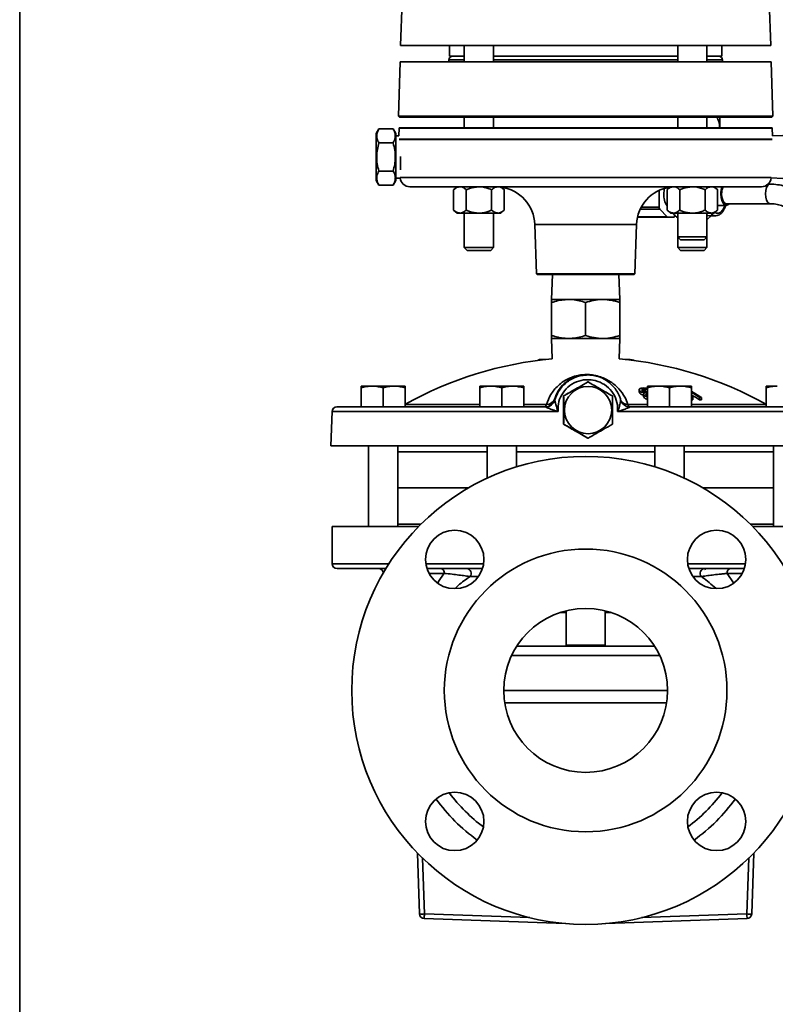
# Model space of a CAD drawing. Units: inches. Extents: x 0.5 to 33.5, y 0.5 to 21.
# Drawn here: x 0.5 to 5.3, y 6.8 to 13.1 of the extents above; entities that cross this region are included whole.
import ezdxf

# ---------------------------------------------------------------- set-up
doc = ezdxf.new("R2010")
doc.units = ezdxf.units.IN
doc.header["$MEASUREMENT"] = 0
doc.layers.add('TITLE_BLOCK', color=7, linetype='Continuous', lineweight=35)

msp = doc.modelspace()

# ---------------------------------------------------------------- linework, layer by layer
at = {"color": 7, "linetype": 'Continuous', "lineweight": 35}
for p, q in [((2.9522, 13.239), (2.9424, 12.9578)), ((5.3151, 12.9578), (5.3053, 13.239)), ((2.9424, 12.9578), (5.3151, 12.9578)), ((3.2899, 12.9567), (2.9424, 12.9567)), ((3.255, 12.9567), (3.255, 12.8879)), ((5.3152, 12.9567), (3.2899, 12.9567)), ((3.3509, 12.9567), (3.3509, 12.8529)), ((3.5384, 12.8529), (3.5384, 12.9567)), ((4.7191, 12.9567), (4.7191, 12.8529)), ((4.9066, 12.8529), (4.9066, 12.9567)), ((5.0025, 12.8879), (5.0025, 12.9567)), ((3.255, 12.8879), (3.3509, 12.8879)), ((3.5384, 12.8879), (4.7191, 12.8879)), ((4.9066, 12.8879), (5.0025, 12.8879)), ((2.9402, 12.8529), (2.928, 12.5047)), ((5.3173, 12.8529), (2.9402, 12.8529)), ((3.2518, 12.8645), (3.2518, 12.8529)), ((3.3509, 12.8645), (3.2518, 12.8645)), ((4.719, 12.8645), (3.5386, 12.8645)), ((3.5386, 12.8529), (3.5386, 12.8645)), ((4.719, 12.8645), (4.719, 12.8529)), ((5.0057, 12.8645), (4.9066, 12.8645)), ((5.0057, 12.8529), (5.0057, 12.8645)), ((5.3295, 12.5047), (5.3173, 12.8529)), ((2.928, 12.5047), (2.9353, 12.4974)), ((2.928, 12.5047), (5.3295, 12.5047)), ((4.1288, 12.4974), (2.9353, 12.4974)), ((3.3509, 12.4974), (3.3509, 12.4302)), ((3.5384, 12.4302), (3.5384, 12.4974)), ((5.3223, 12.4974), (4.1288, 12.4974)), ((4.7191, 12.4974), (4.7191, 12.4302)), ((4.9066, 12.4302), (4.9066, 12.4974)), ((4.9883, 12.4974), (4.9883, 12.4302)), ((5.3223, 12.4974), (5.3295, 12.5047)), ((2.803, 12.4231), (2.7863, 12.3942)), ((2.7863, 12.1115), (2.7863, 12.3942)), ((2.8946, 12.4231), (2.803, 12.4231)), ((2.9113, 12.3942), (2.8946, 12.4231)), ((2.9113, 12.1115), (2.9113, 12.3942)), ((2.9314, 12.3777), (2.9113, 12.3777)), ((2.9331, 12.4283), (2.9314, 12.3777)), ((5.3244, 12.4283), (2.9331, 12.4283)), ((2.9332, 12.4302), (5.3243, 12.4302)), ((5.3262, 12.3776), (5.3244, 12.4283)), ((5.3927, 12.3802), (5.3262, 12.3776)), ((2.8946, 12.3329), (2.803, 12.3329)), ((2.9328, 12.3572), (5.3248, 12.3572)), ((5.3246, 12.3555), (2.9329, 12.3555)), ((2.9423, 12.1598), (2.9423, 12.2448)), ((2.8946, 12.1525), (2.803, 12.1525)), ((2.7863, 12.0912), (2.7863, 12.1115)), ((2.7863, 12.0912), (2.803, 12.0622)), ((2.8946, 12.0622), (2.803, 12.0622)), ((2.8946, 12.0622), (2.9113, 12.0912)), ((2.9113, 12.0912), (2.9113, 12.1115)), ((2.9113, 12.1077), (2.9395, 12.1077)), ((2.9396, 12.112), (5.3179, 12.112)), ((5.3114, 12.0684), (5.2985, 12.0684)), ((5.3181, 12.108), (5.3927, 12.1052)), ((3.0016, 12.0517), (5.2559, 12.0517)), ((3.3041, 12.0517), (3.2824, 12.0329)), ((3.2824, 12.0329), (3.2824, 11.9019)), ((3.3635, 12.0329), (3.3635, 11.9019)), ((3.5258, 12.0329), (3.5258, 11.9019)), ((3.6069, 12.0329), (3.5851, 12.0517)), ((3.6069, 12.0329), (3.6069, 11.9019)), ((4.5998, 11.9218), (4.5998, 12.0287)), ((4.6724, 12.0517), (4.6507, 12.0329)), ((4.6507, 12.0329), (4.6507, 11.9019)), ((4.6554, 12.045), (4.6545, 12.0362)), ((4.7318, 12.0329), (4.7318, 11.9019)), ((4.894, 12.0329), (4.894, 11.9019)), ((4.9751, 12.0329), (4.9534, 12.0517)), ((4.9751, 12.0329), (4.9751, 11.9019)), ((4.9755, 11.9324), (5.0305, 11.9324)), ((5.0305, 11.9434), (5.3114, 11.9434)), ((3.2824, 11.9019), (3.3041, 11.8832)), ((3.3041, 11.8832), (3.323, 11.8832)), ((3.323, 11.8832), (3.4446, 11.8832)), ((3.3509, 11.8832), (3.3509, 11.6628)), ((3.4446, 11.8832), (3.5663, 11.8832)), ((3.5384, 11.6628), (3.5384, 11.8832)), ((3.5663, 11.8832), (3.5851, 11.8832)), ((3.5851, 11.8832), (3.6069, 11.9019)), ((4.6039, 11.9079), (4.4782, 11.9079)), ((4.4852, 11.9218), (4.5998, 11.9218)), ((4.6511, 11.8583), (4.6039, 11.9079)), ((4.6507, 11.9019), (4.6724, 11.8832)), ((4.6724, 11.8832), (4.6912, 11.8832)), ((4.6912, 11.8832), (4.8129, 11.8832)), ((4.7042, 11.866), (4.6969, 11.8583)), ((4.7191, 11.8832), (4.7191, 11.7298)), ((4.8129, 11.8832), (4.9346, 11.8832)), ((4.9066, 11.7298), (4.9066, 11.8832)), ((4.9336, 11.8654), (4.9094, 11.8437)), ((4.9204, 11.8654), (4.9618, 11.8654)), ((4.9346, 11.8832), (4.9534, 11.8832)), ((4.9534, 11.8832), (4.9751, 11.9019)), ((3.8029, 11.8104), (3.8139, 11.4942)), ((4.4547, 11.8104), (3.8029, 11.8104)), ((4.4436, 11.4942), (4.4547, 11.8104)), ((4.6544, 11.8567), (4.4606, 11.8567)), ((4.461, 11.8583), (4.6511, 11.8583)), ((4.6936, 11.8567), (4.6544, 11.8567)), ((4.9094, 11.8437), (4.9066, 11.8503)), ((4.9094, 11.8437), (4.9066, 11.8437)), ((4.7191, 11.7298), (4.7378, 11.7112)), ((4.7191, 11.7298), (4.7191, 11.6628)), ((4.7191, 11.7298), (4.7699, 11.7298)), ((4.7378, 11.7112), (4.7784, 11.7112)), ((4.7699, 11.7298), (4.9066, 11.7298)), ((4.7784, 11.7112), (4.888, 11.7112)), ((4.888, 11.7112), (4.9066, 11.7298)), ((4.9066, 11.6628), (4.9066, 11.7298)), ((3.3509, 11.6628), (3.3695, 11.6442)), ((3.3509, 11.6628), (3.5384, 11.6628)), ((3.3695, 11.6442), (3.5198, 11.6442)), ((3.5198, 11.6442), (3.5384, 11.6628)), ((4.7191, 11.6628), (4.7378, 11.6442)), ((4.7191, 11.6628), (4.8486, 11.6628)), ((4.7378, 11.6442), (4.8415, 11.6442)), ((4.8415, 11.6442), (4.888, 11.6442)), ((4.8486, 11.6628), (4.9066, 11.6628)), ((4.888, 11.6442), (4.9066, 11.6628)), ((3.8139, 11.4942), (3.8193, 11.4892)), ((3.8139, 11.4942), (4.4436, 11.4942)), ((4.4383, 11.4892), (3.8193, 11.4892)), ((3.9156, 11.4892), (3.91, 11.3292)), ((4.3475, 11.3292), (4.3419, 11.4892)), ((4.4383, 11.4892), (4.4436, 11.4942)), ((4.0194, 11.3292), (3.91, 11.3292)), ((3.91, 11.3096), (3.91, 11.0987)), ((4.2381, 11.3292), (4.0194, 11.3292)), ((4.1288, 11.3096), (4.1288, 11.0987)), ((4.3475, 11.3292), (4.2381, 11.3292)), ((4.3475, 11.3096), (4.3475, 11.0987)), ((3.91, 11.0792), (3.9146, 10.9489)), ((4.0194, 11.0792), (3.91, 11.0792)), ((4.2381, 11.0792), (4.0194, 11.0792)), ((4.3475, 11.0792), (4.2381, 11.0792)), ((4.343, 10.9489), (4.3475, 11.0792)), ((3.8229, 10.9391), (3.8229, 10.9388)), ((3.828, 10.9395), (3.828, 10.9427)), ((3.8343, 10.9403), (3.8343, 10.9444)), ((4.3815, 10.9451), (4.3815, 10.9453)), ((4.4399, 10.9381), (4.4399, 10.9388)), ((4.1426, 10.8452), (4.1352, 10.8452)), ((4.1433, 10.8008), (4.1441, 10.8008)), ((2.7605, 10.7744), (2.6902, 10.7744)), ((2.6902, 10.6404), (2.6902, 10.7619)), ((2.901, 10.7744), (2.7605, 10.7744)), ((2.8307, 10.6404), (2.8307, 10.7619)), ((2.9712, 10.7744), (2.901, 10.7744)), ((2.9712, 10.6404), (2.9712, 10.7619)), ((3.5208, 10.7744), (3.4506, 10.7744)), ((3.4506, 10.6404), (3.4506, 10.7619)), ((3.6613, 10.7744), (3.5208, 10.7744)), ((3.5911, 10.6404), (3.5911, 10.7619)), ((3.7316, 10.7744), (3.6613, 10.7744)), ((3.7316, 10.6404), (3.7316, 10.7619)), ((4.4722, 10.7518), (4.4722, 10.7363)), ((4.4723, 10.7363), (4.4751, 10.7292)), ((4.4751, 10.7292), (4.4751, 10.7447)), ((4.4996, 10.7394), (4.4996, 10.7549)), ((4.4996, 10.7394), (4.5096, 10.7397)), ((4.5096, 10.7397), (4.5096, 10.7552)), ((4.5962, 10.7744), (4.5259, 10.7744)), ((4.5259, 10.6404), (4.5259, 10.7619)), ((4.7367, 10.7744), (4.5962, 10.7744)), ((4.6664, 10.6404), (4.6664, 10.7619)), ((4.8069, 10.7744), (4.7367, 10.7744)), ((4.8069, 10.6404), (4.8069, 10.7619)), ((5.3566, 10.7744), (5.2863, 10.7744)), ((5.2863, 10.6404), (5.2863, 10.7619)), ((3.9287, 10.6859), (3.932, 10.6859)), ((3.932, 10.6859), (3.932, 10.6855)), ((3.987, 10.7106), (3.9878, 10.7106)), ((4.5002, 10.7229), (4.5002, 10.7073)), ((4.5023, 10.7017), (4.5023, 10.7172)), ((4.5259, 10.7275), (4.5215, 10.7271)), ((4.5215, 10.7141), (4.5215, 10.7271)), ((4.8163, 10.6866), (4.8163, 10.7021)), ((4.8581, 10.6858), (4.8581, 10.7013)), ((4.8713, 10.6852), (4.8713, 10.7007)), ((2.5027, 10.6103), (2.495, 10.3904)), ((3.9525, 10.6103), (2.5027, 10.6103)), ((2.5339, 10.6404), (3.8718, 10.6404)), ((2.9712, 10.6563), (3.4506, 10.6563)), ((3.7316, 10.6563), (3.8772, 10.6563)), ((3.8729, 10.6402), (3.8718, 10.6404)), ((5.7548, 10.6103), (4.3332, 10.6103)), ((4.4, 10.6563), (4.5259, 10.6563)), ((4.4131, 10.6404), (4.4121, 10.6402)), ((4.4131, 10.6404), (5.7236, 10.6404)), ((4.8069, 10.6563), (5.2863, 10.6563)), ((3.987, 10.5302), (3.9878, 10.5302)), ((4.1433, 10.44), (4.1441, 10.44)), ((2.495, 10.3904), (5.7625, 10.3904)), ((2.737, 10.3904), (2.737, 9.8734)), ((2.9245, 9.8734), (2.9245, 10.3904)), ((3.4973, 10.3529), (2.9245, 10.3529)), ((3.4973, 10.3904), (3.4973, 10.1841)), ((3.6848, 10.2562), (3.6848, 10.3904)), ((4.5727, 10.3529), (3.6848, 10.3529)), ((4.5727, 10.3904), (4.5727, 10.2562)), ((4.7602, 10.1841), (4.7602, 10.3904)), ((5.3331, 10.3529), (4.7602, 10.3529)), ((5.3331, 10.3904), (5.3331, 9.8734)), ((2.9245, 10.1209), (3.3761, 10.1209)), ((4.8814, 10.1209), (5.3331, 10.1209)), ((2.5038, 9.8734), (2.5038, 9.6356)), ((2.5038, 9.8734), (3.0561, 9.8734)), ((2.9245, 9.8889), (3.0561, 9.8889)), ((3.0561, 9.8889), (3.073, 9.8889)), ((5.1846, 9.8889), (5.3331, 9.8889)), ((5.2, 9.8734), (5.7538, 9.8734)), ((2.5038, 9.6356), (2.8677, 9.6356)), ((2.8483, 9.6046), (2.5348, 9.6046)), ((3.1036, 9.6356), (3.4746, 9.6356)), ((3.4667, 9.6046), (3.1129, 9.6046)), ((3.3561, 9.6046), (3.3593, 9.6027)), ((4.783, 9.6356), (5.1539, 9.6356)), ((5.1481, 9.6046), (4.7903, 9.6046)), ((4.8904, 9.598), (4.9013, 9.6045)), ((3.2219, 9.5736), (3.1243, 9.5736)), ((4.8699, 9.553), (4.819, 9.5531)), ((5.0356, 9.5736), (5.0775, 9.5121)), ((5.1332, 9.5736), (5.0356, 9.5736)), ((3.9679, 9.3234), (4.004, 9.3234)), ((4.004, 9.3336), (4.004, 9.1124)), ((4.2535, 9.1124), (4.2535, 9.3336)), ((4.2535, 9.3234), (4.2897, 9.3234)), ((3.6869, 9.1074), (4.5706, 9.1074)), ((4.004, 9.1124), (4.2332, 9.1124)), ((4.2332, 9.1124), (4.2535, 9.1124)), ((4.6039, 9.0474), (3.6537, 9.0474)), ((3.6035, 8.8234), (4.654, 8.8234)), ((3.6097, 8.7429), (4.6478, 8.7429)), ((3.0639, 7.3905), (3.0503, 7.7809)), ((5.2072, 7.7809), (5.1936, 7.3905)), ((3.0824, 7.7487), (3.0949, 7.3905)), ((5.1626, 7.3905), (5.1751, 7.7487)), ((3.0949, 7.3905), (3.7701, 7.3669)), ((4.4875, 7.3669), (5.1626, 7.3905)), ((3.0938, 7.3606), (3.9996, 7.329)), ((3.0938, 7.3606), (3.0938, 7.3606)), ((4.2579, 7.329), (5.1637, 7.3606))]:
    msp.add_line(p, q, dxfattribs=at)
at = {"color": 7, "linetype": 'Continuous', "lineweight": 35, "flags": 128}
for points in [[(5.3114, 12.0684), (5.3063, 12.0675), (5.2966, 12.06), (5.2887, 12.0461), (5.2836, 12.0273), (5.2818, 12.0059)], [(4.6304, 12.0059), (4.6322, 12.0318), (4.6339, 12.0415)], [(4.6542, 12.0465), (4.6536, 12.0423), (4.6527, 12.0347)], [(4.9956, 12.0059), (4.9973, 11.9832), (5.0023, 11.9627), (5.01, 11.9465), (5.0197, 11.936), (5.0305, 11.9324), (5.0413, 11.936), (5.0488, 11.9434)], [(5.0008, 12.0059), (5.0026, 11.9845), (5.0078, 11.9657), (5.0156, 11.9518), (5.0253, 11.9444), (5.0305, 11.9434)], [(5.2818, 12.0059), (5.2836, 11.9845), (5.2887, 11.9657), (5.2966, 11.9518), (5.3063, 11.9444), (5.3113, 11.9434)], [(4.9575, 11.8868), (4.9683, 11.8818), (4.9826, 11.8818), (4.9965, 11.889), (5.0092, 11.903), (5.0199, 11.923), (5.0234, 11.9324)], [(4.9066, 11.8685), (4.9117, 11.8666), (4.9204, 11.8654)]]:
    msp.add_lwpolyline(points, dxfattribs=at)
at = {"color": 7, "linetype": 'Continuous', "lineweight": 35}
for centre, radius in [((4.1442, 10.6204), 0.1515), ((4.1288, 8.8234), 1.5), ((3.2891, 9.6631), 0.1875), ((4.9685, 9.6631), 0.1875), ((4.1288, 8.8234), 0.9062), ((4.1288, 8.8234), 0.5252), ((3.2891, 7.9837), 0.1875), ((4.9685, 7.9837), 0.1875)]:
    msp.add_circle(centre, radius, dxfattribs=at)
for centre, radius, start, end in [((2.9736, 12.9567), 0.0313, 178, 180), ((5.2839, 12.9567), 0.0313, 0, 2), ((3.2753, 12.8645), 0.0234, 90, 180), ((4.9823, 12.8645), 0.0234, 0, 90), ((2.98, 12.4267), 0.0469, 175.71793, 178), ((5.2775, 12.4267), 0.0469, 2, 4.28207), ((3.0016, 12.1142), 0.0625, 185.96956, 270), ((5.2559, 12.1142), 0.0625, 270, 354.33635), ((3.553, 11.8017), 0.25, 2, 81.95879), ((4.7045, 11.8017), 0.25, 98.04121, 178), ((4.762, 11.9989), 0.1317, 176.9263, 212.31644), ((5.1226, 12.0084), 0.1271, 160.07659, 181.10504), ((5.1007, 12.0091), 0.1, 154.81454, 181.83621), ((4.621, 11.9204), 0.0212, 176.4561, 216.26903), ((4.9644, 11.9087), 0.0433, 216.14265, 267.73397), ((4.6546, 11.8613), 0.00461, 220.17527, 267.02418), ((4.6934, 11.8613), 0.00461, 272.97582, 319.82473), ((4.1288, 8.5836), 2.375, 95.17456, 119.22324), ((3.8643, 9.7852), 1.1596, 89.57921, 91.48214), ((4.1288, 8.5836), 2.375, 60.77676, 84.82544), ((4.5059, 8.9184), 1.8434, 89.37303, 90.05781), ((4.5113, 8.9171), 1.8381, 89.54335, 90.05193), ((4.5113, 8.9016), 1.8381, 89.54335, 90.05193), ((3.9113, 9.2173), 1.767, 57.09346, 59.54432), ((3.9035, 9.2645), 1.725, 56.40131, 58.41685), ((3.8685, 10.7029), 0.0625, 270.0007, 344.21808), ((3.8718, 10.7029), 0.0625, 270.0007, 344.21808), ((3.8721, 10.7025), 0.0622, 270.73878, 344.16103), ((3.8787, 10.7113), 0.055, 268.463, 339.58518), ((4.3995, 10.7132), 0.0569, 214.74758, 270.45971), ((4.4129, 10.7023), 0.0621, 195.71701, 269.27165), ((3.9045, 9.2506), 1.723, 56.40019, 58.41798), ((3.9487, 10.0457), 1.0879, 37.11123, 37.919), ((4.8104, 9.4013), 1.3008, 89.73918, 90.15058), ((4.8104, 9.3858), 1.3008, 89.73918, 90.15058), ((4.8112, 9.4022), 1.3, 87.35393, 87.93585), ((4.8112, 9.3867), 1.3, 87.35393, 87.93585), ((2.5339, 10.6092), 0.0312, 90, 178), ((4.4131, 10.7029), 0.0625, 224.10644, 269.99981), ((2.5348, 9.6356), 0.031, 180, 270), ((2.801, 9.5736), 0.031, 6.30059, 90), ((3.1946, 9.5776), 0.0276, 351.75947, 78.17339), ((3.3638, 9.5734), 0.0313, 319.37355, 84.79989), ((4.8937, 9.5734), 0.0313, 95.20011, 220.62645), ((5.063, 9.5776), 0.0276, 101.82661, 188.24053), ((4.009, 9.1124), 0.005, 180, 270), ((4.2485, 9.1124), 0.005, 270, 0), ((4.1288, 8.8234), 1.0935, 216.98142, 233.16411), ((4.1288, 8.8234), 1.0935, 306.83589, 323.00241), ((4.1288, 8.8267), 1.1873, 216.06401, 234.1588), ((4.1288, 8.8267), 1.1873, 305.8412, 323.93599), ((3.0949, 7.3916), 0.031, 182, 268.00122), ((3.0794, 7.6128), 0.2228, 266.0129, 273.9871), ((-2.822, 7.5895), 5.9203, 357.78418, 358.07373), ((5.1781, 7.6128), 0.2228, 266.0129, 273.9871), ((11.0795, 7.5895), 5.9203, 181.92627, 182.21582), ((5.1626, 7.3916), 0.031, 271.99878, 358)]:
    msp.add_arc(centre, radius, start, end, dxfattribs=at)
for points, knots in [([(4.97, 12.4974), (4.9746, 12.4884), (4.9859, 12.4664), (4.9869, 12.4436), (4.9875, 12.4302)], [0, 0, 0, 0, 0.409252, 1, 1, 1, 1]), ([(2.803, 12.3329), (2.7989, 12.3407), (2.7908, 12.3565), (2.7878, 12.38), (2.7922, 12.4024), (2.7993, 12.4162), (2.803, 12.4231)], [0, 0, 0, 0, 0.264604, 0.534946, 0.765342, 1, 1, 1, 1]), ([(2.8946, 12.4231), (2.8986, 12.4153), (2.9067, 12.3994), (2.9097, 12.376), (2.9054, 12.3536), (2.8982, 12.3398), (2.8946, 12.3329)], [0, 0, 0, 0, 0.264604, 0.534946, 0.765342, 1, 1, 1, 1]), ([(2.803, 12.1525), (2.7989, 12.1681), (2.7908, 12.1998), (2.7878, 12.2467), (2.7922, 12.2915), (2.7993, 12.319), (2.803, 12.3329)], [0, 0, 0, 0, 0.2646043, 0.5349465, 0.7653425, 1, 1, 1, 1]), ([(2.8946, 12.3329), (2.8986, 12.3172), (2.9067, 12.2856), (2.9097, 12.2387), (2.9054, 12.1938), (2.8982, 12.1663), (2.8946, 12.1525)], [0, 0, 0, 0, 0.264604, 0.534946, 0.765342, 1, 1, 1, 1]), ([(2.803, 12.0622), (2.8009, 12.0661), (2.7948, 12.0773), (2.7887, 12.0965), (2.7886, 12.1232), (2.7976, 12.1416), (2.803, 12.1525)], [0, 0, 0, 0, 0.130383, 0.379984, 0.635685, 1, 1, 1, 1]), ([(2.8946, 12.1525), (2.8999, 12.1416), (2.9089, 12.1234), (2.9089, 12.0967), (2.9029, 12.0775), (2.8967, 12.0661), (2.8946, 12.0622)], [0, 0, 0, 0, 0.364313, 0.613604, 0.869617, 1, 1, 1, 1]), ([(5.704, 11.6309), (5.7038, 11.6406), (5.7034, 11.6678), (5.6981, 11.7122), (5.6867, 11.7632), (5.6698, 11.8124), (5.6477, 11.8589), (5.6207, 11.9023), (5.5893, 11.9417), (5.5538, 11.9766), (5.5148, 12.0065), (5.4729, 12.0309), (5.4287, 12.0496), (5.3829, 12.0621), (5.3435, 12.0677), (5.3196, 12.0682), (5.3114, 12.0684)], [0, 0, 0, 0, 0.042654, 0.119567, 0.196537, 0.273511, 0.350462, 0.427355, 0.504146, 0.580787, 0.657227, 0.733425, 0.809356, 0.885024, 0.960461, 1, 1, 1, 1]), ([(3.2824, 12.0329), (3.2887, 12.0378), (3.3015, 12.0479), (3.3156, 12.0516), (3.3228, 12.0517), (3.323, 12.0517)], [0, 0, 0, 0, 0.483998, 0.985621, 1, 1, 1, 1]), ([(3.323, 12.0517), (3.3286, 12.051), (3.3402, 12.0495), (3.3536, 12.0411), (3.3613, 12.0348), (3.3635, 12.0329)], [0, 0, 0, 0, 0.405721, 0.826099, 1, 1, 1, 1]), ([(3.3635, 12.0329), (3.3704, 12.0358), (3.3962, 12.0465), (3.4241, 12.0495), (3.4446, 12.0517)], [0, 0, 0, 0, 0.266157, 1, 1, 1, 1]), ([(3.4446, 12.0517), (3.4465, 12.0516), (3.4691, 12.0514), (3.4969, 12.0449), (3.5209, 12.0349), (3.5258, 12.0329)], [0, 0, 0, 0, 0.066045, 0.812902, 1, 1, 1, 1]), ([(3.5258, 12.0329), (3.5321, 12.0378), (3.5449, 12.0479), (3.5589, 12.0516), (3.5661, 12.0517), (3.5663, 12.0517)], [0, 0, 0, 0, 0.483998, 0.985621, 1, 1, 1, 1]), ([(3.5663, 12.0517), (3.572, 12.051), (3.5835, 12.0495), (3.597, 12.0411), (3.6046, 12.0348), (3.6069, 12.0329)], [0, 0, 0, 0, 0.405721, 0.826099, 1, 1, 1, 1]), ([(4.6507, 12.0329), (4.657, 12.0378), (4.6698, 12.0479), (4.6838, 12.0516), (4.691, 12.0517), (4.6912, 12.0517)], [0, 0, 0, 0, 0.483998, 0.985621, 1, 1, 1, 1]), ([(4.6912, 12.0517), (4.6969, 12.051), (4.7084, 12.0495), (4.7219, 12.0411), (4.7295, 12.0348), (4.7318, 12.0329)], [0, 0, 0, 0, 0.405721, 0.826099, 1, 1, 1, 1]), ([(4.7318, 12.0329), (4.7386, 12.0358), (4.7644, 12.0465), (4.7924, 12.0495), (4.8129, 12.0517)], [0, 0, 0, 0, 0.266157, 1, 1, 1, 1]), ([(4.8129, 12.0517), (4.8147, 12.0516), (4.8374, 12.0514), (4.8652, 12.0449), (4.8892, 12.0349), (4.894, 12.0329)], [0, 0, 0, 0, 0.066045, 0.812902, 1, 1, 1, 1]), ([(4.894, 12.0329), (4.9003, 12.0378), (4.9131, 12.0479), (4.9272, 12.0516), (4.9344, 12.0517), (4.9346, 12.0517)], [0, 0, 0, 0, 0.483998, 0.985621, 1, 1, 1, 1]), ([(4.9346, 12.0517), (4.9402, 12.051), (4.9518, 12.0495), (4.9652, 12.0411), (4.9729, 12.0348), (4.9751, 12.0329)], [0, 0, 0, 0, 0.405721, 0.826099, 1, 1, 1, 1]), ([(4.963, 11.8655), (4.9685, 11.8662), (4.9794, 11.8677), (4.9941, 11.8772), (5.007, 11.8913), (5.0185, 11.9104), (5.0241, 11.9267), (5.0269, 11.935)], [0, 0, 0, 0, 0.186602, 0.372717, 0.570174, 0.782297, 1, 1, 1, 1]), ([(5.3114, 11.9434), (5.3173, 11.9433), (5.3357, 11.9429), (5.3664, 11.9377), (5.4028, 11.9257), (5.4374, 11.9076), (5.4695, 11.8841), (5.4984, 11.8557), (5.5236, 11.8228), (5.5446, 11.7861), (5.5609, 11.7465), (5.5723, 11.7046), (5.5782, 11.6657), (5.5788, 11.641), (5.579, 11.6309)], [0, 0, 0, 0, 0.042679, 0.13439, 0.225972, 0.317025, 0.40739, 0.497071, 0.586171, 0.674825, 0.763157, 0.851266, 0.939222, 1, 1, 1, 1]), ([(3.2824, 11.9019), (3.2887, 11.897), (3.3015, 11.887), (3.3156, 11.8832), (3.3228, 11.8832), (3.323, 11.8832)], [0, 0, 0, 0, 0.483998, 0.985621, 1, 1, 1, 1]), ([(3.323, 11.8832), (3.3286, 11.8839), (3.3402, 11.8853), (3.3536, 11.8937), (3.3613, 11.9001), (3.3635, 11.9019)], [0, 0, 0, 0, 0.405721, 0.826099, 1, 1, 1, 1]), ([(3.3635, 11.9019), (3.3704, 11.8991), (3.3962, 11.8883), (3.4241, 11.8853), (3.4446, 11.8832)], [0, 0, 0, 0, 0.266157, 1, 1, 1, 1]), ([(3.4446, 11.8832), (3.4465, 11.8832), (3.4691, 11.8834), (3.4969, 11.89), (3.5209, 11.8999), (3.5258, 11.9019)], [0, 0, 0, 0, 0.066045, 0.812902, 1, 1, 1, 1]), ([(3.5258, 11.9019), (3.5321, 11.897), (3.5449, 11.887), (3.5589, 11.8832), (3.5661, 11.8832), (3.5663, 11.8832)], [0, 0, 0, 0, 0.483998, 0.985621, 1, 1, 1, 1]), ([(3.5663, 11.8832), (3.572, 11.8839), (3.5835, 11.8853), (3.597, 11.8937), (3.6046, 11.9001), (3.6069, 11.9019)], [0, 0, 0, 0, 0.405721, 0.826099, 1, 1, 1, 1]), ([(4.6507, 11.9019), (4.657, 11.897), (4.6698, 11.887), (4.6838, 11.8832), (4.691, 11.8832), (4.6912, 11.8832)], [0, 0, 0, 0, 0.483998, 0.985621, 1, 1, 1, 1]), ([(4.6847, 11.8842), (4.6855, 11.8833), (4.6943, 11.8726), (4.7073, 11.8621), (4.7191, 11.8526)], [0, 0, 0, 0, 0.089969, 1, 1, 1, 1]), ([(4.6912, 11.8832), (4.6969, 11.8839), (4.7084, 11.8853), (4.7219, 11.8937), (4.7295, 11.9001), (4.7318, 11.9019)], [0, 0, 0, 0, 0.405721, 0.826099, 1, 1, 1, 1]), ([(4.7318, 11.9019), (4.7386, 11.8991), (4.7644, 11.8883), (4.7924, 11.8853), (4.8129, 11.8832)], [0, 0, 0, 0, 0.266157, 1, 1, 1, 1]), ([(4.8129, 11.8832), (4.8147, 11.8832), (4.8374, 11.8834), (4.8652, 11.89), (4.8892, 11.8999), (4.894, 11.9019)], [0, 0, 0, 0, 0.066045, 0.812902, 1, 1, 1, 1]), ([(4.894, 11.9019), (4.9003, 11.897), (4.9131, 11.887), (4.9272, 11.8832), (4.9344, 11.8832), (4.9346, 11.8832)], [0, 0, 0, 0, 0.483998, 0.985621, 1, 1, 1, 1]), ([(4.9346, 11.8832), (4.9402, 11.8839), (4.9518, 11.8853), (4.9652, 11.8937), (4.9729, 11.9001), (4.9751, 11.9019)], [0, 0, 0, 0, 0.405721, 0.826099, 1, 1, 1, 1]), ([(4.0194, 11.3292), (4.0047, 11.3285), (3.975, 11.3271), (3.9386, 11.3187), (3.9171, 11.3119), (3.91, 11.3096)], [0, 0, 0, 0, 0.397656, 0.801474, 1, 1, 1, 1]), ([(3.91, 11.3096), (3.91, 11.3151), (3.91, 11.3261), (3.91, 11.3281), (3.91, 11.3292)], [0, 0, 0, 0, 0.495458, 1, 1, 1, 1]), ([(4.1288, 11.3096), (4.1007, 11.3177), (4.0646, 11.3281), (4.0276, 11.329), (4.0194, 11.3292)], [0, 0, 0, 0, 0.777707, 1, 1, 1, 1]), ([(4.2381, 11.3292), (4.2355, 11.3291), (4.2159, 11.329), (4.1789, 11.3247), (4.1456, 11.3147), (4.1288, 11.3096)], [0, 0, 0, 0, 0.070097, 0.530788, 1, 1, 1, 1]), ([(4.3475, 11.3096), (4.3298, 11.3151), (4.2939, 11.3261), (4.2568, 11.3281), (4.2381, 11.3292)], [0, 0, 0, 0, 0.495458, 1, 1, 1, 1]), ([(4.3475, 11.3292), (4.3475, 11.3291), (4.3475, 11.329), (4.3475, 11.3247), (4.3475, 11.3147), (4.3475, 11.3096)], [0, 0, 0, 0, 0.070097, 0.530788, 1, 1, 1, 1]), ([(3.91, 11.0987), (3.9171, 11.0965), (3.9384, 11.0897), (3.9748, 11.0813), (4.0045, 11.0799), (4.0194, 11.0792)], [0, 0, 0, 0, 0.1985264, 0.5965561, 1, 1, 1, 1]), ([(3.91, 11.0792), (3.91, 11.0792), (3.91, 11.0794), (3.91, 11.0836), (3.91, 11.0937), (3.91, 11.0987)], [0, 0, 0, 0, 0.070097, 0.530788, 1, 1, 1, 1]), ([(4.0194, 11.0792), (4.0276, 11.0794), (4.0646, 11.0803), (4.1007, 11.0906), (4.1288, 11.0987)], [0, 0, 0, 0, 0.222293, 1, 1, 1, 1]), ([(4.1288, 11.0987), (4.1465, 11.0932), (4.1824, 11.0822), (4.2194, 11.0802), (4.2381, 11.0792)], [0, 0, 0, 0, 0.495458, 1, 1, 1, 1]), ([(4.2381, 11.0792), (4.2407, 11.0792), (4.2604, 11.0794), (4.2974, 11.0836), (4.3307, 11.0937), (4.3475, 11.0987)], [0, 0, 0, 0, 0.070097, 0.530788, 1, 1, 1, 1]), ([(4.3475, 11.0987), (4.3475, 11.0932), (4.3475, 11.0822), (4.3475, 11.0802), (4.3475, 11.0792)], [0, 0, 0, 0, 0.495458, 1, 1, 1, 1]), ([(3.828, 10.9427), (3.8266, 10.9422), (3.8239, 10.9411), (3.8228, 10.9399), (3.8231, 10.9393), (3.8232, 10.9391)], [0, 0, 0, 0, 0.417493, 0.834775, 1, 1, 1, 1]), ([(3.8343, 10.9444), (3.8336, 10.9443), (3.8323, 10.944), (3.8301, 10.9434), (3.8288, 10.943), (3.828, 10.9427)], [0, 0, 0, 0, 0.251511, 0.503383, 1, 1, 1, 1]), ([(4.4399, 10.9388), (4.4367, 10.9395), (4.4303, 10.9409), (4.418, 10.9428), (4.4044, 10.9443), (4.392, 10.9452), (4.3846, 10.9453), (4.3815, 10.9453)], [0, 0, 0, 0, 0.1938138, 0.3888941, 0.5683516, 0.8135005, 1, 1, 1, 1]), ([(3.8772, 10.6563), (3.8855, 10.678), (3.9023, 10.7219), (3.9422, 10.7703), (3.9875, 10.8062), (4.0295, 10.8284), (4.0735, 10.8421), (4.1133, 10.848), (4.1493, 10.8484), (4.1882, 10.8439), (4.2251, 10.834), (4.2596, 10.8193), (4.3016, 10.7949), (4.344, 10.7573), (4.3798, 10.7079), (4.3939, 10.6721), (4.4, 10.6563)], [0, 0, 0, 0, 0.123731, 0.249809, 0.323086, 0.397998, 0.447817, 0.480746, 0.513952, 0.542535, 0.590221, 0.637464, 0.685765, 0.797082, 0.910998, 1, 1, 1, 1]), ([(4.1352, 10.8449), (4.1323, 10.845), (4.1266, 10.8451), (4.1111, 10.8441), (4.085, 10.8402), (4.0504, 10.8291), (4.0174, 10.8116), (3.9818, 10.7831), (3.9501, 10.7445), (3.9369, 10.7097), (3.9302, 10.6921)], [0, 0, 0, 0, 0.0163688, 0.0329702, 0.0912872, 0.1853895, 0.3325496, 0.4835275, 0.7399488, 1, 1, 1, 1]), ([(3.932, 10.6855), (3.9376, 10.7013), (3.9514, 10.7402), (3.994, 10.7923), (4.0569, 10.8323), (4.1219, 10.8471), (4.1876, 10.8435), (4.2505, 10.8215), (4.3088, 10.7748), (4.3405, 10.7252), (4.3506, 10.6937), (4.3532, 10.6855)], [0, 0, 0, 0, 0.088959, 0.218157, 0.347979, 0.477992, 0.564762, 0.694621, 0.824459, 0.9545, 1, 1, 1, 1]), ([(4.3332, 10.6103), (4.3337, 10.6194), (4.3351, 10.6495), (4.3227, 10.7006), (4.2881, 10.7549), (4.237, 10.7948), (4.1822, 10.8136), (4.1248, 10.8167), (4.0682, 10.804), (4.0129, 10.7699), (3.9726, 10.7199), (3.9516, 10.6639), (3.9522, 10.6266), (3.9525, 10.6103)], [0, 0, 0, 0, 0.043777, 0.144116, 0.245214, 0.346815, 0.448975, 0.517371, 0.619763, 0.721556, 0.82221, 0.922313, 1, 1, 1, 1]), ([(3.987, 10.7106), (3.9937, 10.7145), (4.013, 10.7257), (4.0462, 10.7449), (4.0924, 10.7716), (4.1245, 10.79), (4.1433, 10.8008)], [0, 0, 0, 0, 0.130383, 0.379984, 0.635685, 1, 1, 1, 1]), ([(4.1441, 10.8008), (4.1253, 10.79), (4.0938, 10.7718), (4.0476, 10.7451), (4.0142, 10.7258), (3.9945, 10.7145), (3.9878, 10.7106)], [0, 0, 0, 0, 0.364313, 0.613604, 0.869617, 1, 1, 1, 1]), ([(4.3003, 10.7106), (4.2868, 10.7185), (4.2594, 10.7343), (4.2188, 10.7577), (4.18, 10.7802), (4.1561, 10.7939), (4.1441, 10.8008)], [0, 0, 0, 0, 0.264604, 0.534946, 0.765342, 1, 1, 1, 1]), ([(2.6902, 10.7619), (2.7016, 10.7654), (2.7247, 10.7725), (2.7485, 10.7738), (2.7605, 10.7744)], [0, 0, 0, 0, 0.495458, 1, 1, 1, 1]), ([(2.6902, 10.7744), (2.6902, 10.7729), (2.6902, 10.7709), (2.6902, 10.7635), (2.6902, 10.7619)], [0, 0, 0, 0, 0.782921, 1, 1, 1, 1]), ([(2.7605, 10.7744), (2.7621, 10.7744), (2.7859, 10.7742), (2.8091, 10.7678), (2.8307, 10.7619)], [0, 0, 0, 0, 0.070219, 1, 1, 1, 1]), ([(2.8307, 10.7619), (2.8421, 10.7654), (2.8652, 10.7725), (2.889, 10.7738), (2.901, 10.7744)], [0, 0, 0, 0, 0.495458, 1, 1, 1, 1]), ([(2.901, 10.7744), (2.9026, 10.7744), (2.9264, 10.7742), (2.9496, 10.7678), (2.9712, 10.7619)], [0, 0, 0, 0, 0.070219, 1, 1, 1, 1]), ([(2.9712, 10.7619), (2.9712, 10.7635), (2.9712, 10.7709), (2.9712, 10.7729), (2.9712, 10.7744)], [0, 0, 0, 0, 0.217079, 1, 1, 1, 1]), ([(3.4506, 10.7619), (3.462, 10.7654), (3.485, 10.7725), (3.5088, 10.7738), (3.5208, 10.7744)], [0, 0, 0, 0, 0.495458, 1, 1, 1, 1]), ([(3.4506, 10.7744), (3.4506, 10.7729), (3.4506, 10.7709), (3.4506, 10.7635), (3.4506, 10.7619)], [0, 0, 0, 0, 0.782921, 1, 1, 1, 1]), ([(3.5208, 10.7744), (3.5225, 10.7744), (3.5462, 10.7742), (3.5695, 10.7678), (3.5911, 10.7619)], [0, 0, 0, 0, 0.070219, 1, 1, 1, 1]), ([(3.5911, 10.7619), (3.6025, 10.7654), (3.6255, 10.7725), (3.6493, 10.7738), (3.6613, 10.7744)], [0, 0, 0, 0, 0.495458, 1, 1, 1, 1]), ([(3.6613, 10.7744), (3.663, 10.7744), (3.6867, 10.7742), (3.71, 10.7678), (3.7316, 10.7619)], [0, 0, 0, 0, 0.070219, 1, 1, 1, 1]), ([(3.7316, 10.7619), (3.7316, 10.7635), (3.7316, 10.7709), (3.7316, 10.7729), (3.7316, 10.7744)], [0, 0, 0, 0, 0.217079, 1, 1, 1, 1]), ([(4.4751, 10.7447), (4.4736, 10.7472), (4.4713, 10.7513), (4.4734, 10.7564), (4.4796, 10.7597), (4.4903, 10.7616), (4.4993, 10.7618), (4.504, 10.7619)], [0, 0, 0, 0, 0.255782, 0.414606, 0.574488, 0.77486, 1, 1, 1, 1]), ([(4.5081, 10.7306), (4.504, 10.7313), (4.4965, 10.7325), (4.4868, 10.736), (4.4795, 10.7401), (4.4766, 10.7431), (4.4751, 10.7447)], [0, 0, 0, 0, 0.286824, 0.517891, 0.748708, 1, 1, 1, 1]), ([(4.4996, 10.7549), (4.4973, 10.7545), (4.4933, 10.754), (4.4899, 10.752), (4.4886, 10.7496), (4.4892, 10.7471), (4.4904, 10.7456), (4.4908, 10.745)], [0, 0, 0, 0, 0.259335, 0.455031, 0.649655, 0.876654, 1, 1, 1, 1]), ([(4.4908, 10.745), (4.4921, 10.7437), (4.4943, 10.7414), (4.5002, 10.7384), (4.5065, 10.7365), (4.5162, 10.7351), (4.5231, 10.735), (4.5281, 10.735)], [0, 0, 0, 0, 0.202285, 0.355224, 0.508958, 0.64802, 1, 1, 1, 1]), ([(4.5096, 10.7552), (4.5088, 10.7552), (4.507, 10.7552), (4.5036, 10.7551), (4.5012, 10.755), (4.4996, 10.7549)], [0, 0, 0, 0, 0.250298, 0.500626, 1, 1, 1, 1]), ([(4.5023, 10.7172), (4.5012, 10.7193), (4.4993, 10.723), (4.5018, 10.7277), (4.5059, 10.7296), (4.5081, 10.7306)], [0, 0, 0, 0, 0.391187, 0.676649, 1, 1, 1, 1]), ([(4.5259, 10.7619), (4.5373, 10.7654), (4.5604, 10.7725), (4.5842, 10.7738), (4.5962, 10.7744)], [0, 0, 0, 0, 0.495458, 1, 1, 1, 1]), ([(4.5259, 10.7744), (4.5259, 10.7729), (4.5259, 10.7709), (4.5259, 10.7635), (4.5259, 10.7619)], [0, 0, 0, 0, 0.782921, 1, 1, 1, 1]), ([(4.5962, 10.7744), (4.5979, 10.7744), (4.6216, 10.7742), (4.6448, 10.7678), (4.6664, 10.7619)], [0, 0, 0, 0, 0.070219, 1, 1, 1, 1]), ([(4.6664, 10.7619), (4.6778, 10.7654), (4.7009, 10.7725), (4.7247, 10.7738), (4.7367, 10.7744)], [0, 0, 0, 0, 0.495458, 1, 1, 1, 1]), ([(4.7367, 10.7744), (4.7384, 10.7744), (4.7621, 10.7742), (4.7853, 10.7678), (4.8069, 10.7619)], [0, 0, 0, 0, 0.070219, 1, 1, 1, 1]), ([(4.8069, 10.7619), (4.8069, 10.7635), (4.8069, 10.7709), (4.8069, 10.7729), (4.8069, 10.7744)], [0, 0, 0, 0, 0.217079, 1, 1, 1, 1]), ([(5.2863, 10.7619), (5.2977, 10.7654), (5.3208, 10.7725), (5.3446, 10.7738), (5.3566, 10.7744)], [0, 0, 0, 0, 0.495458, 1, 1, 1, 1]), ([(5.2863, 10.7744), (5.2863, 10.7729), (5.2863, 10.7709), (5.2863, 10.7635), (5.2863, 10.7619)], [0, 0, 0, 0, 0.782921, 1, 1, 1, 1]), ([(3.9302, 10.6921), (3.9298, 10.6907), (3.9288, 10.6869), (3.9287, 10.6863), (3.9287, 10.6859)], [0, 0, 0, 0, 0.36483, 1, 1, 1, 1]), ([(3.932, 10.6855), (3.9319, 10.6848), (3.9318, 10.6836), (3.9322, 10.6789), (3.9337, 10.67), (3.9378, 10.6525), (3.9441, 10.6318), (3.9499, 10.6165), (3.9525, 10.6103), (3.9525, 10.6103)], [0, 0, 0, 0, 0.064093, 0.118685, 0.259396, 0.443756, 0.775039, 0.996907, 1, 1, 1, 1]), ([(3.987, 10.5302), (3.987, 10.5459), (3.9869, 10.5775), (3.9869, 10.6244), (3.9869, 10.6693), (3.987, 10.6968), (3.987, 10.7106)], [0, 0, 0, 0, 0.264604, 0.534946, 0.765342, 1, 1, 1, 1]), ([(3.9878, 10.7106), (3.9879, 10.695), (3.9879, 10.6633), (3.988, 10.6164), (3.9879, 10.5716), (3.9879, 10.5441), (3.9878, 10.5302)], [0, 0, 0, 0, 0.264604, 0.534946, 0.765342, 1, 1, 1, 1]), ([(4.3003, 10.5302), (4.3003, 10.5459), (4.3004, 10.5775), (4.3004, 10.6244), (4.3004, 10.6693), (4.3003, 10.6968), (4.3003, 10.7106)], [0, 0, 0, 0, 0.264604, 0.534946, 0.765342, 1, 1, 1, 1]), ([(4.3332, 10.6103), (4.3332, 10.6103), (4.3358, 10.6165), (4.3416, 10.6318), (4.3478, 10.6525), (4.3518, 10.67), (4.3532, 10.6789), (4.3535, 10.6836), (4.3533, 10.6848), (4.3532, 10.6855)], [0, 0, 0, 0, 0.003093, 0.224961, 0.556244, 0.740604, 0.881315, 0.935907, 1, 1, 1, 1]), ([(4.3661, 10.6619), (4.3643, 10.6641), (4.3608, 10.6682), (4.3575, 10.6742), (4.3556, 10.6784), (4.3548, 10.6804), (4.3544, 10.6816), (4.3544, 10.6818), (4.3543, 10.6819)], [0, 0, 0, 0, 0.279939, 0.536153, 0.681777, 0.778647, 0.871469, 1, 1, 1, 1]), ([(4.4751, 10.7292), (4.4766, 10.7276), (4.4796, 10.7245), (4.4874, 10.7203), (4.4948, 10.7176), (4.4992, 10.7168), (4.5002, 10.7166)], [0, 0, 0, 0, 0.3086931, 0.6145021, 0.9207737, 1, 1, 1, 1]), ([(4.5004, 10.7073), (4.5004, 10.7068), (4.5001, 10.705), (4.5014, 10.7031), (4.5023, 10.7017)], [0, 0, 0, 0, 0.296756, 1, 1, 1, 1]), ([(4.5259, 10.7041), (4.5258, 10.7041), (4.5222, 10.7047), (4.5154, 10.7076), (4.5072, 10.7121), (4.5039, 10.7156), (4.5023, 10.7172)], [0, 0, 0, 0, 0.011848, 0.322368, 0.680741, 1, 1, 1, 1]), ([(4.5023, 10.7017), (4.5046, 10.6994), (4.5082, 10.6959), (4.516, 10.6919), (4.5213, 10.6897), (4.5249, 10.6889), (4.5259, 10.6886)], [0, 0, 0, 0, 0.451661, 0.678577, 0.902883, 1, 1, 1, 1]), ([(4.5215, 10.7271), (4.5197, 10.7266), (4.5166, 10.7257), (4.5147, 10.7235), (4.5148, 10.7211), (4.5158, 10.7194), (4.5164, 10.7185)], [0, 0, 0, 0, 0.320724, 0.534037, 0.746588, 1, 1, 1, 1]), ([(4.5164, 10.7185), (4.5179, 10.7168), (4.5202, 10.7144), (4.5245, 10.7124), (4.5259, 10.7118)], [0, 0, 0, 0, 0.671917, 1, 1, 1, 1]), ([(3.8685, 10.6404), (3.87, 10.6415), (3.8725, 10.6433), (3.8759, 10.6528), (3.8772, 10.6563)], [0, 0, 0, 0, 0.625882, 1, 1, 1, 1]), ([(3.9525, 10.6103), (3.9524, 10.6103), (3.9491, 10.6113), (3.9427, 10.6133), (3.9264, 10.6187), (3.9078, 10.6256), (3.8894, 10.633), (3.8799, 10.6371), (3.8748, 10.6394), (3.8735, 10.6399), (3.8729, 10.6402)], [0, 0, 0, 0, 0.002784, 0.106113, 0.209269, 0.539791, 0.733388, 0.881586, 0.937348, 1, 1, 1, 1]), ([(4.4121, 10.6402), (4.4115, 10.6399), (4.4103, 10.6394), (4.4053, 10.6371), (4.396, 10.633), (4.3777, 10.6256), (4.3592, 10.6187), (4.343, 10.6133), (4.3366, 10.6113), (4.3333, 10.6103), (4.3332, 10.6103)], [0, 0, 0, 0, 0.062652, 0.118414, 0.266612, 0.460209, 0.790731, 0.893887, 0.997216, 1, 1, 1, 1]), ([(4.3684, 10.6595), (4.3679, 10.6599), (4.367, 10.6607), (4.3663, 10.6616), (4.3661, 10.6619)], [0, 0, 0, 0, 0.597701, 1, 1, 1, 1]), ([(4.4, 10.6563), (4.4024, 10.6507), (4.4061, 10.6418), (4.4088, 10.6408), (4.4098, 10.6404)], [0, 0, 0, 0, 0.6299057, 1, 1, 1, 1]), ([(4.1433, 10.44), (4.1297, 10.4478), (4.1022, 10.4637), (4.0615, 10.4871), (4.0227, 10.5095), (3.999, 10.5233), (3.987, 10.5302)], [0, 0, 0, 0, 0.264604, 0.534946, 0.765342, 1, 1, 1, 1]), ([(3.9878, 10.5302), (4.0014, 10.5224), (4.0289, 10.5066), (4.0696, 10.4831), (4.1083, 10.4607), (4.1321, 10.4469), (4.1441, 10.44)], [0, 0, 0, 0, 0.264604, 0.534946, 0.765342, 1, 1, 1, 1]), ([(4.1441, 10.44), (4.1507, 10.4438), (4.1702, 10.455), (4.2035, 10.4742), (4.2497, 10.5009), (4.2816, 10.5194), (4.3003, 10.5302)], [0, 0, 0, 0, 0.1303834, 0.3799838, 0.6356851, 1, 1, 1, 1]), ([(3.1808, 9.514), (3.1927, 9.5325), (3.2059, 9.5529), (3.2206, 9.5719), (3.2219, 9.5736)], [0, 0, 0, 0, 0.910668, 1, 1, 1, 1]), ([(3.3876, 9.553), (3.3829, 9.5538), (3.3778, 9.5545), (3.367, 9.5561), (3.3612, 9.5569), (3.3433, 9.5594), (3.3303, 9.5612), (3.3026, 9.5647), (3.2878, 9.5665), (3.2564, 9.5701), (3.2397, 9.5719), (3.2219, 9.5736)], [0, 0, 0, 0, 0.125, 0.125, 0.25, 0.25, 0.5, 0.5, 0.75, 0.75, 1, 1, 1, 1]), ([(3.3876, 9.553), (3.3613, 9.535), (3.3282, 9.5123), (3.3004, 9.4846), (3.2946, 9.4788)], [0, 0, 0, 0, 0.7931188, 1, 1, 1, 1]), ([(3.4373, 9.5531), (3.4363, 9.5531), (3.4233, 9.5531), (3.4078, 9.553), (3.3933, 9.553), (3.3876, 9.553)], [0, 0, 0, 0, 0.048652, 0.622484, 1, 1, 1, 1]), ([(5.0356, 9.5736), (5.0267, 9.5728), (5.0181, 9.5719), (5.0013, 9.57), (4.9931, 9.5691), (4.9694, 9.5664), (4.9546, 9.5646), (4.9269, 9.5611), (4.914, 9.5594), (4.8902, 9.5561), (4.8794, 9.5545), (4.8699, 9.553)], [0, 0, 0, 0, 0.125, 0.125, 0.25, 0.25, 0.5, 0.5, 0.75, 0.75, 1, 1, 1, 1]), ([(4.9631, 9.4779), (4.9356, 9.5024), (4.9059, 9.5288), (4.8723, 9.5514), (4.8699, 9.553)], [0, 0, 0, 0, 0.928559, 1, 1, 1, 1])]:
    msp.add_open_spline(points, degree=3, knots=knots, dxfattribs=at)
at = {"layer": 'TITLE_BLOCK', "color": 7, "linetype": 'Continuous'}
msp.add_line((0.5, 0.5), (0.5, 21), dxfattribs=at)

doc.saveas('drawing.dxf')
